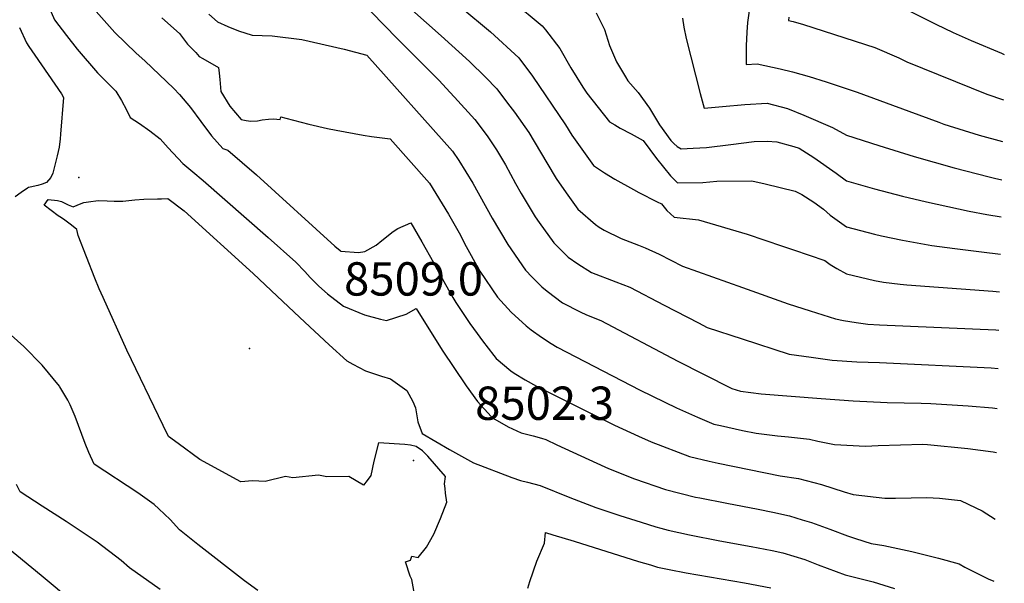
# Model space of a CAD drawing. Units: inches. Extents: x 2509258 to 2514706, y 1512700 to 1518254.
# Drawn here: x 2514114 to 2514624, y 1515815 to 1516107 of the extents above; entities that cross this region are included whole.
import ezdxf
from ezdxf.enums import TextEntityAlignment as Align

# ---------------------------------------------------------------- set-up
doc = ezdxf.new("R2010")
doc.units = ezdxf.units.IN
doc.header["$MEASUREMENT"] = 0
doc.layers.add('tile_2649_33_contour_10ft', color=155, linetype='Continuous')
doc.layers.add('tile_2649_33_spot_elev', color=118, linetype='Continuous')
doc.styles.add('Arial', font='arial.ttf')

msp = doc.modelspace()

# ---------------------------------------------------------------- linework, layer by layer
at = {"layer": 'tile_2649_33_contour_10ft'}
for points, elevation in [([(2514146.79, 1516118.9), (2514163.2, 1516100), (2514174.4, 1516089.28), (2514178.78, 1516085.42), (2514193.84, 1516071.02), (2514196.78, 1516067.88), (2514202.38, 1516061.16), (2514207.78, 1516053.9), (2514213.26, 1516046.5), (2514219.28, 1516039.89), (2514221.78, 1516039.01), (2514236.7, 1516026.25), (2514277.24, 1515989.36), (2514279.88, 1515987.02), (2514280, 1515986.93), (2514280.24, 1515986.82), (2514289.42, 1515986.04), (2514292.81, 1515986.6), (2514298.55, 1515989.79), (2514301.53, 1515992.25), (2514307.47, 1515996.92), (2514309.89, 1515998.44), (2514316.55, 1516001.47), (2514322.25, 1515991.59), (2514328.23, 1515980.95), (2514330.23, 1515977.16), (2514334.46, 1515969.51), (2514338.22, 1515962.74), (2514339.93, 1515960.1), (2514347.17, 1515949.25), (2514350.84, 1515944.06), (2514353.65, 1515940.28), (2514359.54, 1515932.65), (2514360.79, 1515931.04), (2514368.27, 1515924.81), (2514370.11, 1515923.54), (2514375.75, 1515920), (2514381.64, 1515916.75), (2514421.96, 1515896.61), (2514434.47, 1515890.9), (2514441.08, 1515887.96), (2514460.92, 1515880.28), (2514471.1, 1515877.91), (2514475.74, 1515876.87), (2514507.74, 1515870.31), (2514517.22, 1515868.89), (2514529.14, 1515865.78), (2514540.89, 1515862.09), (2514545.56, 1515860.58), (2514561.95, 1515858.79), (2514567.51, 1515858.75), (2514583.8, 1515859.07), (2514590.36, 1515858.81), (2514601.21, 1515857.6), (2514609.15, 1515853.83), (2514612.48, 1515852.24), (2514619.12, 1515847.86)], 8480), ([(2514128.53, 1516114.63), (2514131.99, 1516106.66), (2514138.26, 1516098.42), (2514143.8, 1516091.34), (2514154.37, 1516079.11), (2514163.83, 1516069.57), (2514166.81, 1516064.8), (2514169.33, 1516060.01), (2514171.3, 1516055.94), (2514175.97, 1516052.85), (2514181.42, 1516049.08), (2514186.74, 1516045), (2514190.93, 1516040.21), (2514198.41, 1516032.21), (2514203.59, 1516027.78), (2514208.97, 1516023.37), (2514242.67, 1515993.81), (2514257.05, 1515981.1), (2514261.75, 1515976.21), (2514264.48, 1515973.02), (2514268.86, 1515968.67), (2514273.43, 1515964.71), (2514281.7, 1515958.18), (2514292.55, 1515953.78), (2514300.9, 1515951.48), (2514303.92, 1515950.8), (2514314.13, 1515954.17), (2514319.28, 1515957.01), (2514332.76, 1515935.38), (2514345.16, 1515916.9), (2514351.01, 1515908.8), (2514358.13, 1515900.99), (2514359.06, 1515900.31), (2514359.98, 1515899.71), (2514366.98, 1515895.79), (2514373.69, 1515892.68), (2514379.96, 1515891.05), (2514384.16, 1515889.87), (2514386.5, 1515889.13), (2514392.1, 1515886.38), (2514416.95, 1515874.97), (2514418.95, 1515874.09), (2514432.3, 1515868.83), (2514448.35, 1515863.26), (2514463.89, 1515859.33), (2514466.21, 1515858.86), (2514480.13, 1515856.08), (2514496.42, 1515853.05), (2514504.01, 1515851.45), (2514512.61, 1515849.54), (2514519.28, 1515847.55), (2514524.04, 1515846.08), (2514533.6, 1515842.61), (2514542.73, 1515839.21), (2514546.74, 1515837.79), (2514554.95, 1515835.27), (2514561.48, 1515834.19), (2514575.99, 1515831.1), (2514589.71, 1515827.75), (2514600.51, 1515824.8), (2514603.42, 1515823.07), (2514615.49, 1515816.98), (2514618.48, 1515815.76)], 8490), ([(2514369.23, 1516116.36), (2514384.48, 1516103.57), (2514386.32, 1516101.42), (2514393.63, 1516091.7), (2514399.49, 1516081.68), (2514405.58, 1516071.7), (2514407.75, 1516068.57), (2514419.4, 1516053.78), (2514422.13, 1516052.15), (2514425.01, 1516050.52), (2514430.7, 1516047.5), (2514436.84, 1516044.1), (2514443.71, 1516034.72), (2514450.97, 1516025.73), (2514454.7, 1516022.2), (2514467.82, 1516022.24), (2514475.03, 1516022.96), (2514493.17, 1516023.17), (2514499.97, 1516021.59), (2514515.5, 1516017.85), (2514519.08, 1516016.15), (2514525.28, 1516012.18), (2514530.28, 1516008.43), (2514533.73, 1516005.39), (2514542.18, 1515999.31), (2514556.62, 1515995.53), (2514560.34, 1515994.69), (2514571.08, 1515992.38), (2514586.42, 1515989.71), (2514598.31, 1515988.15), (2514612.06, 1515986.38), (2514621.83, 1515985.15)], 8420), ([(2514211.94, 1516109.61), (2514216.52, 1516105.59), (2514221.81, 1516103.11), (2514227.3, 1516100.99), (2514234.4, 1516098.68), (2514244.75, 1516098.39), (2514260.06, 1516096.34), (2514282.07, 1516091.33), (2514293.71, 1516088.38), (2514338.13, 1516038.62), (2514341.39, 1516033.74), (2514348.59, 1516021.96), (2514358.74, 1516003.87), (2514366.81, 1515990.24), (2514375.94, 1515976.92), (2514379.37, 1515973.33), (2514384.47, 1515968.18), (2514387.16, 1515965.98), (2514395.11, 1515959.91), (2514404.23, 1515955.29), (2514407.5, 1515953.8), (2514414.87, 1515950.87), (2514454.86, 1515929.7), (2514468.05, 1515922.94), (2514482.84, 1515915.55), (2514487.23, 1515914.18), (2514497.98, 1515912.85), (2514529.08, 1515910.33), (2514545.58, 1515909.12), (2514563.22, 1515908.41), (2514580.82, 1515908), (2514585.87, 1515907.78), (2514605.12, 1515906.58), (2514617.73, 1515905.48), (2514620.25, 1515905.24)], 8460), ([(2514296, 1516110.83), (2514309.63, 1516096.85), (2514318.56, 1516087.79), (2514331.25, 1516075.11), (2514336.83, 1516069.16), (2514339.25, 1516066.51), (2514349.78, 1516054.94), (2514356.08, 1516046.51), (2514360.92, 1516039.23), (2514365.5, 1516031.5), (2514370.78, 1516021.74), (2514373.74, 1516016.61), (2514380.88, 1516004.59), (2514383, 1516001.62), (2514390.59, 1515991.01), (2514398, 1515983.67), (2514403.03, 1515980.1), (2514410.17, 1515975.74), (2514422.71, 1515970.84), (2514429.96, 1515968.05), (2514447.69, 1515958.75), (2514465.52, 1515949.55), (2514470.03, 1515947.26), (2514488.07, 1515941.23), (2514512.39, 1515933.34), (2514523.89, 1515931.73), (2514534.8, 1515930.33), (2514547.54, 1515929.35), (2514559.29, 1515929.05), (2514617.02, 1515926.22), (2514620.66, 1515925.92)], 8450), ([(2514317.1, 1516111.76), (2514332.24, 1516098.27), (2514346.89, 1516085.07), (2514355.26, 1516076.85), (2514361.14, 1516070.86), (2514366.69, 1516063.51), (2514370.23, 1516058.77), (2514377.58, 1516048.18), (2514387, 1516032.55), (2514391.8, 1516024.41), (2514396.97, 1516017.03), (2514403.05, 1516008.54), (2514412.25, 1516000.48), (2514414.01, 1515999.19), (2514416.74, 1515997.68), (2514425.45, 1515993.37), (2514434.52, 1515989.78), (2514437.98, 1515988.42), (2514445.07, 1515985.26), (2514457.21, 1515978.97), (2514488.33, 1515967.85), (2514511.99, 1515959.45), (2514523.32, 1515955.78), (2514536.5, 1515951.7), (2514540.68, 1515950.89), (2514547.1, 1515949.73), (2514553.14, 1515948.93), (2514559.32, 1515948.53), (2514619.52, 1515945.91), (2514621.05, 1515945.8)], 8440), ([(2514342.51, 1516113.09), (2514357.84, 1516100.41), (2514372.56, 1516086.86), (2514379.57, 1516077.48), (2514396.65, 1516052.2), (2514399.91, 1516046.86), (2514411.22, 1516031.16), (2514416.88, 1516027.38), (2514422.23, 1516024.04), (2514431.79, 1516018.66), (2514434.57, 1516017.1), (2514444.14, 1516012.35), (2514446.3, 1516011.3), (2514449.11, 1516007.83), (2514452.85, 1516004.37), (2514465.6, 1516002.97), (2514490.66, 1515995.56), (2514509.08, 1515989.41), (2514514.79, 1515987.48), (2514531, 1515981.86), (2514533.71, 1515979.85), (2514537.18, 1515977.74), (2514542.16, 1515974.99), (2514556.61, 1515971.48), (2514561.32, 1515970.6), (2514569.87, 1515969.58), (2514573.33, 1515969.21), (2514617.99, 1515965.98), (2514621.44, 1515965.67)], 8430), ([(2514412.6, 1516110.19), (2514416.91, 1516101.63), (2514419.45, 1516093.37), (2514423.07, 1516084.93), (2514427.67, 1516077.09), (2514428.98, 1516075.04), (2514434.23, 1516068.93), (2514440.1, 1516060.85), (2514445.38, 1516052.28), (2514451.18, 1516044.14), (2514452.71, 1516042.48), (2514454.39, 1516041.03), (2514456.53, 1516039.84), (2514462.74, 1516040.13), (2514469.71, 1516040.52), (2514482.24, 1516042.07), (2514494.31, 1516043.52), (2514501.06, 1516043.71), (2514506.09, 1516043.47), (2514514.83, 1516041), (2514517.57, 1516040.04), (2514525.3, 1516035.21), (2514536.74, 1516027.15), (2514542.19, 1516023.19), (2514556.64, 1516019), (2514571.09, 1516015.26), (2514583.5, 1516012.33), (2514605.66, 1516007.44), (2514614.77, 1516005.77), (2514622.21, 1516004.58)], 8410), ([(2514491.71, 1516111.26), (2514490.93, 1516105.19), (2514490.49, 1516100.28), (2514490.15, 1516093.22), (2514490.27, 1516083.55), (2514495.92, 1516083.76), (2514507.76, 1516081.2), (2514514.14, 1516079.74), (2514522.81, 1516077.32), (2514531.68, 1516074.53), (2514547.66, 1516069.2), (2514574.47, 1516059.24), (2514590.03, 1516053.53), (2514592.57, 1516052.63), (2514610.87, 1516046.9), (2514622.98, 1516043.51)], 8390), ([(2514574.91, 1516111.08), (2514588.43, 1516104.35), (2514597.36, 1516100.01), (2514606.68, 1516095.91), (2514622.35, 1516089.33), (2514623.87, 1516088.7)], 8370), ([(2514187.57, 1516107.61), (2514196.77, 1516099.45), (2514200.98, 1516094.06), (2514205.14, 1516089.62), (2514206.99, 1516087.66), (2514208.84, 1516086.63), (2514216.93, 1516081.83), (2514217.25, 1516079), (2514217.58, 1516075.71), (2514218.09, 1516069.43), (2514222.81, 1516061.81), (2514228.7, 1516054.99), (2514231.3, 1516054.46), (2514233.65, 1516054.06), (2514237.19, 1516054.36), (2514239.62, 1516054.75), (2514242.82, 1516055.21), (2514245.51, 1516055.3), (2514248.9, 1516054.98), (2514249.17, 1516056.29), (2514251.76, 1516055.73), (2514263.72, 1516052.61), (2514273.45, 1516050.32), (2514277.92, 1516049.43), (2514291.96, 1516046.84), (2514296.2, 1516046.15), (2514305.8, 1516045), (2514326.26, 1516021.99), (2514336.04, 1516005.98), (2514342.21, 1515995.03), (2514344.41, 1515990.79), (2514352.34, 1515976.33), (2514361.43, 1515962.96), (2514368.47, 1515955.15), (2514376.29, 1515948.05), (2514378.95, 1515945.93), (2514384.25, 1515942.1), (2514389.24, 1515938.89), (2514392.32, 1515937.03), (2514435.28, 1515914.65), (2514454.05, 1515905.52), (2514464.95, 1515900.75), (2514473.37, 1515897.15), (2514476.89, 1515896.37), (2514488.28, 1515893.87), (2514495.31, 1515892.38), (2514506.43, 1515890.99), (2514512.08, 1515890.47), (2514523.05, 1515889.26), (2514527.29, 1515888.28), (2514535.91, 1515886.6), (2514551.97, 1515885.69), (2514558.52, 1515885.99), (2514581.64, 1515886.7), (2514584.06, 1515886.59), (2514604.99, 1515884.46), (2514618.1, 1515882.79), (2514619.8, 1515882.4)], 8470), ([(2514457.19, 1516107.47), (2514457.9, 1516102.85), (2514459.19, 1516096.92), (2514466.35, 1516068.36), (2514468.49, 1516060.83), (2514477.95, 1516061.7), (2514489.46, 1516062.73), (2514501.06, 1516063.37), (2514511.55, 1516060.58), (2514520.1, 1516057.23), (2514534.9, 1516050.85), (2514542.21, 1516046.86), (2514558.98, 1516041.44), (2514577.25, 1516035.75), (2514597.85, 1516029.93), (2514615.98, 1516025.25), (2514618.77, 1516024.54), (2514622.59, 1516023.71)], 8400), ([(2514512.34, 1516107.95), (2514512.06, 1516106.26), (2514514.5, 1516105.71), (2514519.89, 1516104.18), (2514556.74, 1516092.23), (2514569.23, 1516086.84), (2514573.34, 1516084.91), (2514614.84, 1516068.17), (2514623.4, 1516065.09)], 8380), ([(2514113.93, 1516102.56), (2514117.49, 1516094.67), (2514118.79, 1516092.76), (2514121.92, 1516088.29), (2514135.64, 1516068.2), (2514136.63, 1516066.29), (2514135.23, 1516047.38), (2514135.05, 1516044.98), (2514134.47, 1516040.56), (2514133.42, 1516036.1), (2514131.22, 1516027.2), (2514130.19, 1516024.91), (2514127.88, 1516022.33), (2514125.66, 1516021.38), (2514123.45, 1516020.74), (2514119.51, 1516019.92), (2514118.62, 1516019.73), (2514118, 1516019.34), (2514114.77, 1516017.2), (2514111.7, 1516014.84)], 8500), ([(2514318.82, 1515807.14), (2514316.99, 1515816.54), (2514316.22, 1515818.42), (2514313.72, 1515825.79), (2514316.36, 1515826.71), (2514317.12, 1515828.65), (2514320.37, 1515828.06), (2514324.66, 1515833.32), (2514328.46, 1515840.14), (2514331.88, 1515848.21), (2514335.14, 1515856.67), (2514334.59, 1515861.38), (2514334.29, 1515863.79), (2514334.04, 1515866.17), (2514334.49, 1515869.97), (2514325.32, 1515880.56), (2514322.62, 1515883.34), (2514319.37, 1515885.48), (2514316.3, 1515886.2), (2514313.45, 1515886.55), (2514299.8, 1515887.47), (2514297.4, 1515877.9), (2514295.86, 1515870.49), (2514293.98, 1515867.92), (2514291.98, 1515865.48), (2514284.38, 1515869.96), (2514273.09, 1515869.85), (2514268.72, 1515870.63), (2514255.45, 1515869.35), (2514251.61, 1515870.04), (2514241.16, 1515867.39), (2514234.55, 1515867.82), (2514228.45, 1515867.19), (2514207.23, 1515878.86), (2514196.07, 1515887.02), (2514191, 1515890.79), (2514188.27, 1515896.44), (2514169.49, 1515935.48), (2514157.2, 1515962.78), (2514155.21, 1515967.22), (2514152.97, 1515972.77), (2514148.61, 1515983.83), (2514144.35, 1515994.84), (2514143.59, 1515997.98), (2514140.91, 1516000.18), (2514137.47, 1516002.74), (2514135.73, 1516003.94), (2514133.99, 1516005.05), (2514126.71, 1516010.64), (2514128.82, 1516013.59), (2514133.53, 1516013.08), (2514135.7, 1516012.5), (2514139.13, 1516010.69), (2514141.75, 1516009.67), (2514145.92, 1516011.48), (2514147.17, 1516011.9), (2514149.6, 1516012.28), (2514154.65, 1516012.95), (2514159.37, 1516012.84), (2514162.86, 1516012.68), (2514167.42, 1516012.58), (2514173.64, 1516013.41), (2514178.35, 1516013.63), (2514185.35, 1516013.9), (2514187.47, 1516013.93), (2514190.76, 1516013.97), (2514199.14, 1516007.6), (2514234.84, 1515975.2), (2514244.18, 1515966.34), (2514259.1, 1515952.41), (2514274.33, 1515938.24), (2514283.38, 1515929.89), (2514286.47, 1515928.2), (2514293.08, 1515924.66), (2514301.36, 1515921.92), (2514306.11, 1515920.61), (2514314.41, 1515914.58), (2514317.66, 1515908.88), (2514318.99, 1515905.54), (2514320.18, 1515898.27), (2514322.41, 1515892.31), (2514336.65, 1515883.99), (2514349.05, 1515877.04), (2514368.92, 1515869.54), (2514373.4, 1515867.95), (2514377.04, 1515867.04), (2514383.6, 1515865.27), (2514398.94, 1515859.13), (2514412.34, 1515853.89), (2514424.75, 1515849.82), (2514435.82, 1515846.29), (2514443.44, 1515843.95), (2514445.95, 1515843.2), (2514449.89, 1515842.23), (2514460.8, 1515839.73), (2514476.55, 1515836.6), (2514492.86, 1515833.68), (2514503.73, 1515831.59), (2514509.11, 1515830.48), (2514520.51, 1515826.91), (2514527.53, 1515824.18), (2514541.53, 1515819.03), (2514545.58, 1515817.92), (2514556, 1515815.47), (2514567.03, 1515812.03)], 8500), ([(2514237.28, 1515810.9), (2514230.42, 1515815.99), (2514206.32, 1515834.75), (2514196.78, 1515842.32), (2514192, 1515847.72), (2514186.06, 1515853.27), (2514183.73, 1515855.4), (2514175.14, 1515861.48), (2514152.65, 1515876.4), (2514149.8, 1515882.5), (2514147.96, 1515887), (2514146.25, 1515891.66), (2514142.77, 1515901.05), (2514140.16, 1515907.14), (2514138.97, 1515909.46), (2514134.88, 1515916.45), (2514134.66, 1515916.81), (2514125.71, 1515927.61), (2514116.19, 1515937.34), (2514106.36, 1515946.16)], 8490), ([(2514141.95, 1515804.68), (2514125.13, 1515818.69), (2514107.77, 1515832.97), (2514089.33, 1515845.63), (2514078.14, 1515848.15), (2514074.98, 1515848.59), (2514052.3, 1515874.79), (2514021.85, 1515908.11), (2514013.85, 1515916.76), (2514007.96, 1515922.98), (2513959.01, 1515922.47), (2513950.78, 1515922.18), (2513944.57, 1515921.94), (2513935.59, 1515921.11), (2513933.05, 1515920.81), (2513925.8, 1515919.69), (2513918.57, 1515918.47), (2513903.94, 1515917.79), (2513889.63, 1515917.28), (2513853.31, 1515914.33), (2513848.64, 1515912.55), (2513842.43, 1515910.06), (2513829.92, 1515908.01)], 8470), ([(2514186.77, 1515811.43), (2514170.95, 1515822.62), (2514166.48, 1515826.46), (2514154.17, 1515836.02), (2514138.09, 1515846.69), (2514125.57, 1515854.58), (2514114.29, 1515862.01), (2514112.33, 1515865.92)], 8480), ([(2514377.18, 1515812.17), (2514378.24, 1515815.64), (2514381.78, 1515826.13), (2514385.82, 1515835.36), (2514386.21, 1515840.92), (2514390.01, 1515839.81), (2514401.2, 1515836.44), (2514434.53, 1515826.02), (2514440.65, 1515824.15), (2514444.22, 1515823.06), (2514450.39, 1515821.82), (2514459.11, 1515820.14), (2514489.39, 1515814.85), (2514502.97, 1515812.32)], 8510)]:
    msp.add_lwpolyline(points, dxfattribs=dict(at, elevation=elevation))
at = {"layer": 'tile_2649_33_spot_elev'}
for p in [(2514144.72, 1516024.86, 8498.3), (2514233.01, 1515936.36, 8509), (2514317.86, 1515878.32, 8502.3)]:
    msp.add_point(p, dxfattribs=at)

# ---------------------------------------------------------------- texts
at = {"color": 18, "style": 'Arial'}
for s, p in [('8509.0', (2514317.96, 1515972.36)), ('8502.3', (2514385.82, 1515907.95))]:
    msp.add_text(s, height=17.28, dxfattribs=at).set_placement(p, align=Align.MIDDLE_CENTER)

doc.saveas('drawing.dxf')
